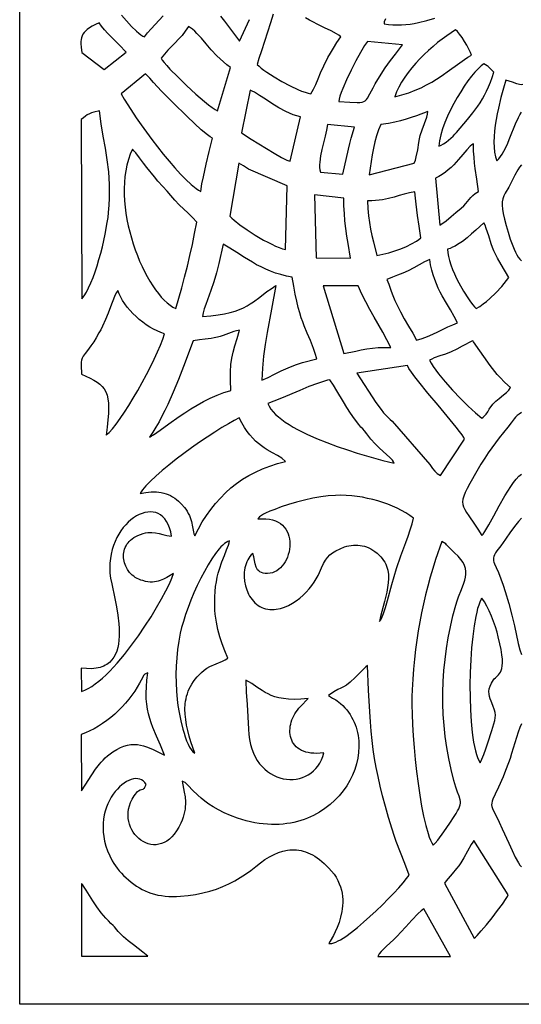
# Model space of a CAD drawing. Extents: x -97 to 97, y -132 to 132.
# Drawn here: x -29 to 0, y -132 to -76 of the extents above; entities that cross this region are included whole.
import ezdxf

# ---------------------------------------------------------------- set-up
doc = ezdxf.new("R2010")
doc.units = 0
doc.layers.add('PAGE_16', color=18, linetype='CONTINUOUS')

msp = doc.modelspace()

# ---------------------------------------------------------------- linework, layer by layer
at = {"layer": 'PAGE_16'}
for points in [[(-28.613, -17.289), (28.613, -17.289), (28.613, -131.716), (-28.613, -131.716)], [(-23.798, -78.395), (-23.174, -77.896), (-22.536, -77.396), (-22.935, -76.984), (-23.373, -76.555), (-23.585, -76.34), (-23.781, -76.128), (-23.951, -75.922), (-24.086, -75.724), (-24.296, -75.824), (-24.477, -75.92), (-24.63, -76.014), (-24.757, -76.107), (-24.862, -76.199), (-24.945, -76.291), (-25.009, -76.385), (-25.056, -76.481), (-25.089, -76.579), (-25.108, -76.682), (-25.117, -76.789), (-25.118, -76.902), (-25.101, -77.148), (-25.076, -77.427)], [(-20.548, -77.753), (-20.484, -77.857), (-20.375, -77.997), (-20.226, -78.17), (-20.044, -78.368), (-19.601, -78.82), (-19.093, -79.309), (-18.565, -79.792), (-18.063, -80.224), (-17.836, -80.407), (-17.633, -80.561), (-17.459, -80.681), (-17.321, -80.76), (-16.579, -78.281), (-16.794, -78.122), (-16.995, -77.957), (-17.184, -77.787), (-17.362, -77.614), (-17.688, -77.267), (-17.983, -76.928), (-18.252, -76.612), (-18.505, -76.332), (-18.627, -76.21), (-18.749, -76.102), (-18.87, -76.01), (-18.992, -75.935), (-19.165, -76.204), (-19.352, -76.446), (-19.549, -76.67), (-19.753, -76.882), (-20.163, -77.299), (-20.361, -77.517)], [(-7.224, -79.958), (-6.808, -79.846), (-6.421, -79.719), (-6.059, -79.58), (-5.72, -79.431), (-5.404, -79.274), (-5.108, -79.11), (-4.83, -78.942), (-4.568, -78.771), (-4.087, -78.433), (-3.649, -78.11), (-3.239, -77.82), (-3.041, -77.692), (-2.844, -77.579), (-2.9, -77.424), (-2.991, -77.23), (-3.108, -77.013), (-3.241, -76.79), (-3.381, -76.575), (-3.518, -76.384), (-3.643, -76.234), (-3.746, -76.139), (-3.996, -76.298), (-4.252, -76.472), (-4.511, -76.661), (-4.772, -76.863), (-5.033, -77.077), (-5.29, -77.303), (-5.542, -77.54), (-5.787, -77.785), (-6.023, -78.039), (-6.247, -78.3), (-6.457, -78.567), (-6.651, -78.839), (-6.827, -79.115), (-6.983, -79.394), (-7.116, -79.676)], [(-10.412, -80.212), (-9.789, -80.254), (-9.361, -80.274), (-9.206, -80.27), (-9.081, -80.255), (-8.98, -80.225), (-8.899, -80.178), (-8.83, -80.113), (-8.767, -80.028), (-8.636, -79.785), (-8.458, -79.434), (-8.336, -79.212), (-8.184, -78.957), (-7.764, -78.299), (-7.469, -77.885), (-7.178, -77.516), (-6.77, -76.994), (-8.783, -76.789), (-8.946, -77.033), (-9.171, -77.418), (-9.432, -77.899), (-9.705, -78.433), (-9.965, -78.975), (-10.186, -79.482), (-10.274, -79.708), (-10.343, -79.909), (-10.39, -80.079)], [(-4.707, -82.776), (-4.573, -82.712), (-4.433, -82.629), (-4.291, -82.532), (-4.152, -82.425), (-3.895, -82.199), (-3.785, -82.088), (-3.692, -81.985), (-3.06, -81.24), (-2.763, -80.871), (-2.482, -80.488), (-2.348, -80.286), (-2.22, -80.076), (-2.097, -79.857), (-1.98, -79.625), (-1.868, -79.381), (-1.764, -79.121), (-1.666, -78.846), (-1.575, -78.552), (-1.718, -78.39), (-1.827, -78.273), (-1.884, -78.224), (-1.951, -78.177), (-2.139, -78.077), (-2.29, -78.19), (-2.46, -78.348), (-2.645, -78.547), (-2.841, -78.782), (-3.045, -79.049), (-3.252, -79.343), (-3.459, -79.659), (-3.662, -79.994), (-3.858, -80.342), (-4.042, -80.699), (-4.212, -81.06), (-4.363, -81.422), (-4.492, -81.778), (-4.594, -82.126), (-4.667, -82.46), (-4.691, -82.62)], [(-22.828, -79.79), (-22.658, -80.078), (-22.454, -80.406), (-21.961, -81.151), (-21.681, -81.555), (-21.383, -81.971), (-21.071, -82.393), (-20.75, -82.814), (-20.422, -83.227), (-20.092, -83.626), (-19.765, -84.005), (-19.442, -84.356), (-19.13, -84.673), (-18.831, -84.95), (-18.549, -85.179), (-18.416, -85.274), (-18.289, -85.355), (-18.216, -84.924), (-18.138, -84.525), (-17.973, -83.791), (-17.799, -83.079), (-17.624, -82.315), (-17.757, -82.228), (-17.908, -82.115), (-18.257, -81.826), (-18.65, -81.473), (-19.066, -81.081), (-19.878, -80.281), (-20.523, -79.625), (-20.978, -79.13), (-21.197, -78.888), (-21.429, -78.649)], [(-12.592, -81.096), (-12.8, -81.044), (-13.01, -80.974), (-13.22, -80.89), (-13.428, -80.793), (-13.838, -80.573), (-14.231, -80.334), (-14.598, -80.094), (-14.932, -79.874), (-15.225, -79.693), (-15.354, -79.623), (-15.468, -79.571), (-15.952, -82.012), (-15.405, -82.361), (-14.538, -82.904), (-14.09, -83.175), (-13.687, -83.406), (-13.371, -83.568), (-13.259, -83.613), (-13.184, -83.631)], [(-25.071, -91.478), (-24.939, -91.308), (-24.808, -91.097), (-24.679, -90.849), (-24.553, -90.57), (-24.43, -90.264), (-24.312, -89.937), (-24.199, -89.592), (-24.092, -89.236), (-23.991, -88.874), (-23.898, -88.509), (-23.738, -87.793), (-23.616, -87.129), (-23.572, -86.828), (-23.54, -86.555), (-23.505, -86.131), (-23.486, -85.725), (-23.481, -85.335), (-23.489, -84.959), (-23.509, -84.595), (-23.538, -84.24), (-23.622, -83.551), (-23.728, -82.874), (-23.846, -82.191), (-23.963, -81.486), (-24.068, -80.742), (-24.383, -80.827), (-24.517, -80.873), (-24.64, -80.926), (-24.756, -80.988), (-24.868, -81.061), (-24.981, -81.148), (-25.099, -81.252)], [(-6.104, -83.741), (-6.04, -83.568), (-5.989, -83.379), (-5.912, -82.969), (-5.846, -82.551), (-5.807, -82.352), (-5.761, -82.165), (-5.65, -81.832), (-5.518, -81.472), (-5.398, -81.117), (-5.352, -80.951), (-5.323, -80.798), (-5.978, -81.03), (-6.277, -81.133), (-6.574, -81.228), (-6.882, -81.315), (-7.215, -81.393), (-7.584, -81.465), (-8.004, -81.529), (-8.14, -81.842), (-8.255, -82.173), (-8.352, -82.521), (-8.435, -82.881), (-8.507, -83.253), (-8.571, -83.633), (-8.688, -84.409)], [(-9.859, -82.938), (-9.782, -82.61), (-9.698, -82.303), (-9.516, -81.69), (-11.058, -81.53), (-11.114, -81.845), (-11.194, -82.197), (-11.372, -82.951), (-11.446, -83.324), (-11.495, -83.674), (-11.505, -83.836), (-11.505, -83.987), (-11.492, -84.125), (-11.464, -84.248), (-10.176, -84.366)], [(-22.179, -82.938), (-22.305, -83.228), (-22.41, -83.53), (-22.496, -83.843), (-22.562, -84.166), (-22.61, -84.498), (-22.64, -84.836), (-22.654, -85.181), (-22.651, -85.53), (-22.633, -85.883), (-22.6, -86.238), (-22.553, -86.594), (-22.493, -86.949), (-22.421, -87.303), (-22.337, -87.654), (-22.242, -88), (-22.138, -88.342), (-22.024, -88.676), (-21.901, -89.003), (-21.771, -89.32), (-21.633, -89.627), (-21.489, -89.922), (-21.34, -90.205), (-21.186, -90.472), (-21.028, -90.725), (-20.866, -90.96), (-20.703, -91.178), (-20.537, -91.376), (-20.37, -91.554), (-20.204, -91.709), (-20.037, -91.842), (-19.872, -91.95), (-19.71, -92.033), (-19.535, -91.439), (-19.367, -90.839), (-19.205, -90.232), (-19.05, -89.619), (-18.903, -88.999), (-18.764, -88.373), (-18.635, -87.741), (-18.516, -87.103), (-18.76, -86.844), (-19.012, -86.593), (-19.512, -86.105), (-19.769, -85.839), (-19.992, -85.589), (-20.21, -85.337), (-20.453, -85.066), (-20.726, -84.763), (-20.933, -84.523), (-21.358, -83.992), (-21.552, -83.736), (-21.775, -83.433), (-21.995, -83.146), (-22.093, -83.029)], [(-4.64, -87.275), (-4.289, -87.021), (-3.999, -86.788), (-3.729, -86.555), (-3.434, -86.303), (-3.285, -86.166), (-3.167, -86.038), (-2.979, -85.801), (-2.883, -85.688), (-2.77, -85.576), (-2.627, -85.463), (-2.441, -85.346), (-2.536, -84.654), (-2.627, -84.04), (-2.666, -83.731), (-2.698, -83.403), (-2.719, -83.045), (-2.729, -82.642), (-2.818, -82.696), (-2.912, -82.772), (-3.112, -82.977), (-3.333, -83.235), (-3.58, -83.526), (-3.856, -83.828), (-4.006, -83.977), (-4.165, -84.121), (-4.333, -84.258), (-4.51, -84.384), (-4.698, -84.498), (-4.896, -84.596)], [(-16.621, -86.765), (-16.517, -86.868), (-16.385, -86.986), (-16.047, -87.252), (-15.635, -87.544), (-15.176, -87.84), (-14.701, -88.12), (-14.465, -88.247), (-14.236, -88.363), (-14.016, -88.465), (-13.81, -88.549), (-13.621, -88.614), (-13.452, -88.657), (-13.351, -85.038), (-15.558, -84.085), (-15.848, -83.894), (-15.976, -83.811), (-16.118, -83.734)], [(-9.74, -89.154), (-9.885, -88.317), (-9.951, -87.892), (-10.009, -87.464), (-10.058, -87.034), (-10.095, -86.602), (-10.117, -86.17), (-10.121, -85.738), (-11.79, -85.548), (-11.706, -89.14)], [(-8.771, -85.882), (-8.755, -86.327), (-8.721, -86.74), (-8.669, -87.128), (-8.603, -87.501), (-8.524, -87.866), (-8.434, -88.233), (-8.232, -89.004), (-7.894, -88.934), (-7.552, -88.848), (-7.211, -88.746), (-6.877, -88.629), (-6.557, -88.495), (-6.256, -88.347), (-5.981, -88.183), (-5.854, -88.095), (-5.737, -88.003), (-5.833, -87.336), (-5.924, -86.717), (-6.004, -86.083), (-6.038, -85.741), (-6.067, -85.372), (-6.385, -85.427), (-6.679, -85.502), (-6.964, -85.586), (-7.256, -85.673), (-7.567, -85.754), (-7.914, -85.821), (-8.105, -85.847), (-8.31, -85.867), (-8.532, -85.878)], [(-4.209, -88.649), (-4.197, -88.847), (-4.159, -89.064), (-4.099, -89.297), (-4.019, -89.541), (-3.923, -89.793), (-3.812, -90.05), (-3.691, -90.307), (-3.562, -90.561), (-3.289, -91.045), (-3.018, -91.471), (-2.889, -91.652), (-2.769, -91.808), (-2.661, -91.935), (-2.567, -92.028), (-2.364, -91.905), (-2.169, -91.769), (-1.981, -91.621), (-1.799, -91.464), (-1.448, -91.128), (-1.11, -90.775), (-0.706, -90.254), (-1.146, -89.526), (-1.359, -89.148), (-1.563, -88.739), (-1.641, -88.549), (-1.716, -88.336), (-1.857, -87.882), (-1.996, -87.455), (-2.066, -87.276), (-2.139, -87.133), (-2.59, -87.555), (-2.836, -87.776), (-3.093, -87.993), (-3.36, -88.198), (-3.636, -88.381), (-3.777, -88.462), (-3.919, -88.534), (-4.064, -88.597)], [(-18.188, -92.487), (-17.711, -92.442), (-17.292, -92.388), (-16.925, -92.326), (-16.604, -92.255), (-16.322, -92.175), (-16.072, -92.086), (-15.849, -91.989), (-15.647, -91.883), (-15.459, -91.768), (-15.278, -91.645), (-14.915, -91.373), (-14.508, -91.066), (-14.273, -90.899), (-14.007, -90.724), (-14.248, -92.068), (-14.496, -93.402), (-14.607, -94.071), (-14.7, -94.745), (-14.768, -95.425), (-14.79, -95.768), (-14.804, -96.114), (-14.439, -95.955), (-14.078, -95.775), (-13.706, -95.588), (-13.308, -95.406), (-12.887, -95.244), (-12.489, -95.115), (-11.664, -94.895), (-11.759, -94.588), (-11.852, -94.316), (-12.032, -93.847), (-12.207, -93.434), (-12.379, -93.02), (-12.465, -92.796), (-12.55, -92.55), (-12.635, -92.276), (-12.721, -91.966), (-12.807, -91.615), (-12.894, -91.214), (-12.982, -90.757), (-13.071, -90.237), (-13.402, -90.174), (-13.718, -90.095), (-14.019, -90.002), (-14.306, -89.897), (-14.581, -89.781), (-14.844, -89.657), (-15.096, -89.527), (-15.338, -89.392), (-15.794, -89.114), (-16.22, -88.841), (-16.622, -88.585), (-16.816, -88.469), (-17.007, -88.363), (-17.262, -89.466), (-17.393, -89.996), (-17.534, -90.503), (-17.703, -90.999), (-17.903, -91.528), (-17.998, -91.79), (-18.081, -92.041), (-18.147, -92.276)], [(-7.67, -90.366), (-7.56, -90.643), (-7.419, -91.043), (-7.326, -91.289), (-7.211, -91.566), (-7.071, -91.874), (-6.9, -92.213), (-6.676, -92.615), (-6.433, -93.025), (-6.192, -93.432), (-5.971, -93.828), (-5.659, -93.735), (-5.354, -93.62), (-5.055, -93.491), (-4.761, -93.353), (-4.189, -93.077), (-3.909, -92.95), (-3.632, -92.84), (-3.821, -92.477), (-4.039, -92.108), (-4.273, -91.723), (-4.51, -91.312), (-4.626, -91.095), (-4.737, -90.867), (-4.843, -90.629), (-4.941, -90.378), (-5.03, -90.115), (-5.108, -89.836), (-5.173, -89.542), (-5.225, -89.231), (-5.515, -89.368), (-5.819, -89.533), (-6.134, -89.709), (-6.456, -89.877), (-6.765, -90.016), (-7.059, -90.131), (-7.355, -90.241)], [(-7.445, -94.25), (-7.663, -93.817), (-7.897, -93.386), (-8.39, -92.525), (-8.637, -92.09), (-8.877, -91.65), (-9.103, -91.201), (-9.311, -90.743), (-11.312, -90.726), (-10.12, -94.585), (-9.445, -94.453), (-9.128, -94.391), (-8.814, -94.336), (-8.496, -94.292), (-8.167, -94.26), (-7.82, -94.245)], [(-23.682, -99.245), (-23.603, -99.18), (-23.517, -99.099), (-23.326, -98.888), (-23.114, -98.62), (-22.884, -98.303), (-22.641, -97.944), (-22.389, -97.551), (-22.133, -97.132), (-21.877, -96.695), (-21.626, -96.248), (-21.383, -95.797), (-21.153, -95.352), (-20.94, -94.919), (-20.749, -94.507), (-20.584, -94.124), (-20.45, -93.776), (-20.35, -93.473), (-20.56, -93.399), (-20.771, -93.309), (-20.982, -93.203), (-21.19, -93.084), (-21.395, -92.951), (-21.596, -92.807), (-21.79, -92.653), (-21.977, -92.489), (-22.154, -92.318), (-22.321, -92.14), (-22.475, -91.956), (-22.616, -91.769), (-22.742, -91.579), (-22.852, -91.387), (-22.944, -91.195), (-23.016, -91.004), (-23.062, -91.063), (-23.109, -91.141), (-23.206, -91.35), (-23.427, -91.935), (-23.56, -92.286), (-23.712, -92.659), (-23.888, -93.042), (-23.986, -93.234), (-24.091, -93.423), (-24.249, -93.697), (-24.391, -93.933), (-24.546, -94.164), (-24.742, -94.422), (-24.885, -94.601), (-24.988, -94.739), (-25.056, -94.854), (-25.096, -94.965), (-25.113, -95.093), (-25.113, -95.256), (-25.085, -95.766), (-24.588, -95.996), (-24.379, -96.107), (-24.196, -96.22), (-24.037, -96.34), (-23.901, -96.47), (-23.789, -96.615), (-23.698, -96.778), (-23.629, -96.965), (-23.581, -97.178), (-23.553, -97.422), (-23.543, -97.7), (-23.552, -98.018), (-23.579, -98.378), (-23.622, -98.786)], [(-16.568, -96.705), (-16.594, -96.116), (-16.592, -95.633), (-16.563, -95.226), (-16.509, -94.865), (-16.432, -94.518), (-16.334, -94.155), (-16.217, -93.746), (-16.082, -93.26), (-16.238, -93.298), (-16.393, -93.345), (-16.702, -93.455), (-17.014, -93.569), (-17.174, -93.621), (-17.337, -93.667), (-17.52, -93.709), (-17.695, -93.74), (-18.028, -93.781), (-18.359, -93.814), (-18.71, -93.862), (-19.266, -95.342), (-19.556, -96.08), (-19.856, -96.803), (-20.169, -97.502), (-20.331, -97.839), (-20.497, -98.167), (-20.666, -98.484), (-20.841, -98.788), (-21.02, -99.08), (-21.204, -99.357), (-21.107, -99.31), (-20.973, -99.226), (-20.603, -98.962), (-20.114, -98.603), (-19.525, -98.188), (-19.199, -97.97), (-18.856, -97.752), (-18.497, -97.539), (-18.127, -97.335), (-17.746, -97.145), (-17.357, -96.973), (-16.964, -96.825), (-16.766, -96.761)], [(-2.182, -98.232), (-2.121, -98.172), (-2.063, -98.11), (-2.01, -98.045), (-1.914, -97.912), (-1.828, -97.778), (-1.616, -97.489), (-1.531, -97.391), (-1.45, -97.31), (-1.27, -97.157), (-1.015, -96.947), (-0.852, -96.814), (-0.774, -96.748), (-0.719, -96.677), (-0.626, -96.529), (-0.932, -96.248), (-1.233, -95.95), (-1.378, -95.791), (-1.518, -95.626), (-1.652, -95.454), (-1.779, -95.272), (-2.73, -93.92), (-2.752, -93.886), (-2.782, -93.865), (-3.37, -94.18), (-3.67, -94.34), (-3.998, -94.497), (-4.32, -94.623), (-4.652, -94.736), (-4.965, -94.849), (-5.105, -94.911), (-5.23, -94.979), (-5.138, -95.15), (-5.02, -95.338), (-4.878, -95.542), (-4.715, -95.759), (-4.34, -96.218), (-3.919, -96.693), (-3.475, -97.16), (-3.033, -97.597), (-2.615, -97.982), (-2.246, -98.29)], [(-8.298, -97.395), (-7.995, -97.79), (-7.852, -97.975), (-7.716, -98.135), (-7.543, -98.298), (-7.475, -98.354), (-7.376, -98.451), (-5.224, -100.919), (-5.064, -101.148), (-4.94, -101.307), (-4.876, -101.371), (-4.803, -101.43), (-4.714, -101.489), (-4.604, -101.55), (-3.246, -99.479), (-3.255, -99.441), (-3.281, -99.387), (-3.375, -99.237), (-3.522, -99.037), (-3.712, -98.793), (-4.752, -97.543), (-5.327, -96.856), (-5.853, -96.208), (-6.077, -95.918), (-6.265, -95.66), (-6.409, -95.441), (-6.5, -95.27), (-9.379, -95.723)], [(-14.45, -97.447), (-14.379, -97.604), (-14.282, -97.76), (-14.161, -97.913), (-14.017, -98.065), (-13.852, -98.215), (-13.668, -98.362), (-13.465, -98.507), (-13.246, -98.65), (-13.012, -98.789), (-12.765, -98.926), (-12.238, -99.189), (-11.678, -99.439), (-11.097, -99.674), (-10.508, -99.892), (-9.924, -100.092), (-9.358, -100.274), (-8.823, -100.435), (-7.897, -100.691), (-7.247, -100.849), (-7.292, -100.768), (-7.348, -100.687), (-7.491, -100.526), (-7.874, -100.176), (-8.099, -99.974), (-8.336, -99.744), (-8.578, -99.48), (-8.698, -99.333), (-8.817, -99.175), (-8.943, -99.01), (-9.044, -98.897), (-9.145, -98.791), (-9.272, -98.643), (-9.521, -98.319), (-9.746, -97.995), (-9.954, -97.672), (-10.15, -97.351), (-10.527, -96.716), (-10.721, -96.404), (-10.926, -96.096), (-11.059, -96.12), (-11.223, -96.164), (-11.631, -96.3), (-12.116, -96.484), (-12.641, -96.698), (-13.674, -97.133), (-14.112, -97.315)], [(-18.631, -104.998), (-18.42, -104.592), (-18.196, -104.204), (-17.96, -103.834), (-17.71, -103.483), (-17.446, -103.15), (-17.168, -102.836), (-16.875, -102.541), (-16.566, -102.265), (-16.24, -102.008), (-15.897, -101.771), (-15.537, -101.552), (-15.157, -101.353), (-14.759, -101.173), (-14.342, -101.013), (-13.903, -100.873), (-13.444, -100.752), (-13.662, -100.571), (-13.909, -100.418), (-14.191, -100.26), (-14.499, -100.08), (-14.66, -99.976), (-14.823, -99.861), (-14.989, -99.732), (-15.154, -99.587), (-15.32, -99.424), (-15.483, -99.241), (-15.643, -99.036), (-15.799, -98.806), (-15.949, -98.55), (-16.093, -98.266), (-16.377, -98.411), (-16.709, -98.598), (-17.081, -98.822), (-17.485, -99.076), (-17.913, -99.357), (-18.355, -99.658), (-18.804, -99.974), (-19.25, -100.299), (-19.687, -100.628), (-20.104, -100.955), (-20.493, -101.275), (-20.847, -101.583), (-21.156, -101.873), (-21.413, -102.139), (-21.518, -102.261), (-21.608, -102.376), (-21.68, -102.482), (-21.733, -102.579), (-21.417, -102.519), (-21.111, -102.489), (-20.962, -102.486), (-20.817, -102.491), (-20.674, -102.504), (-20.535, -102.526), (-20.399, -102.556), (-20.266, -102.595), (-20.137, -102.642), (-20.012, -102.699), (-19.891, -102.764), (-19.773, -102.839), (-19.66, -102.924), (-19.551, -103.018), (-19.385, -103.183), (-19.22, -103.375), (-19.141, -103.481), (-19.067, -103.594), (-18.998, -103.714), (-18.936, -103.84), (-18.868, -104.011), (-18.819, -104.175), (-18.755, -104.483), (-18.705, -104.759), (-18.674, -104.883)], [(-6.143, -103.98), (-6.364, -103.829), (-6.596, -103.686), (-6.838, -103.551), (-7.09, -103.423), (-7.351, -103.305), (-7.62, -103.195), (-7.897, -103.095), (-8.18, -103.005), (-8.47, -102.925), (-8.765, -102.856), (-9.064, -102.797), (-9.368, -102.75), (-9.674, -102.715), (-9.983, -102.692), (-10.294, -102.681), (-10.605, -102.684), (-11.008, -102.711), (-11.444, -102.767), (-11.9, -102.849), (-12.365, -102.952), (-12.827, -103.071), (-13.273, -103.204), (-13.691, -103.346), (-14.069, -103.493), (-14.345, -103.596), (-14.594, -103.693), (-14.71, -103.752), (-14.821, -103.825), (-14.926, -103.916), (-15.026, -104.031), (-14.791, -104.015), (-14.573, -104.018), (-14.373, -104.041), (-14.19, -104.081), (-14.024, -104.137), (-13.874, -104.208), (-13.741, -104.292), (-13.623, -104.389), (-13.521, -104.498), (-13.433, -104.616), (-13.36, -104.742), (-13.302, -104.876), (-13.256, -105.016), (-13.224, -105.161), (-13.205, -105.309), (-13.199, -105.46), (-13.204, -105.611), (-13.222, -105.763), (-13.25, -105.912), (-13.29, -106.059), (-13.34, -106.202), (-13.4, -106.34), (-13.469, -106.471), (-13.549, -106.594), (-13.637, -106.708), (-13.733, -106.811), (-13.838, -106.903), (-13.95, -106.982), (-14.07, -107.047), (-14.197, -107.096), (-14.33, -107.129), (-14.469, -107.143), (-14.607, -107.141), (-14.725, -107.123), (-14.825, -107.092), (-14.91, -107.048), (-14.981, -106.993), (-15.039, -106.928), (-15.086, -106.854), (-15.125, -106.772), (-15.182, -106.592), (-15.224, -106.396), (-15.266, -106.195), (-15.32, -105.999), (-15.404, -106.081), (-15.479, -106.171), (-15.546, -106.267), (-15.606, -106.369), (-15.657, -106.477), (-15.701, -106.589), (-15.737, -106.705), (-15.765, -106.825), (-15.787, -106.947), (-15.8, -107.072), (-15.806, -107.327), (-15.784, -107.583), (-15.735, -107.837), (-15.659, -108.083), (-15.558, -108.316), (-15.498, -108.426), (-15.432, -108.532), (-15.36, -108.632), (-15.282, -108.726), (-15.199, -108.813), (-15.11, -108.892), (-15.015, -108.964), (-14.915, -109.027), (-14.809, -109.081), (-14.699, -109.125), (-14.583, -109.159), (-14.462, -109.182), (-14.339, -109.195), (-14.217, -109.199), (-14.095, -109.195), (-13.974, -109.183), (-13.735, -109.136), (-13.501, -109.062), (-13.274, -108.963), (-13.054, -108.842), (-12.842, -108.703), (-12.64, -108.548), (-12.449, -108.38), (-12.27, -108.202), (-12.105, -108.017), (-11.953, -107.828), (-11.817, -107.637), (-11.698, -107.448), (-11.596, -107.263), (-11.513, -107.086), (-11.394, -106.81), (-11.285, -106.58), (-11.176, -106.387), (-11.059, -106.225), (-10.926, -106.086), (-10.767, -105.962), (-10.574, -105.845), (-10.337, -105.729), (-10.085, -105.63), (-9.958, -105.592), (-9.831, -105.562), (-9.703, -105.54), (-9.575, -105.527), (-9.448, -105.522), (-9.321, -105.525), (-9.195, -105.538), (-9.07, -105.559), (-8.946, -105.59), (-8.823, -105.629), (-8.703, -105.678), (-8.584, -105.737), (-8.468, -105.806), (-8.354, -105.884), (-8.23, -105.982), (-8.118, -106.083), (-8.019, -106.185), (-7.931, -106.289), (-7.854, -106.395), (-7.788, -106.503), (-7.732, -106.614), (-7.685, -106.725), (-7.647, -106.839), (-7.618, -106.955), (-7.582, -107.191), (-7.575, -107.435), (-7.591, -107.684), (-7.627, -107.94), (-7.678, -108.202), (-7.811, -108.741), (-7.956, -109.301), (-8.024, -109.587), (-8.082, -109.877), (-8.028, -109.803), (-7.974, -109.702), (-7.863, -109.433), (-7.75, -109.088), (-7.633, -108.684), (-7.387, -107.775), (-7.256, -107.307), (-7.12, -106.853), (-6.869, -106.128), (-6.593, -105.383), (-6.46, -105.015), (-6.337, -104.656), (-6.23, -104.309)], [(-19.839, -107.146), (-20.227, -107.364), (-20.413, -107.464), (-20.604, -107.547), (-20.705, -107.58), (-20.81, -107.605), (-20.921, -107.623), (-21.038, -107.631), (-21.164, -107.629), (-21.298, -107.616), (-21.442, -107.59), (-21.598, -107.551), (-21.711, -107.515), (-21.819, -107.471), (-21.921, -107.42), (-22.017, -107.363), (-22.108, -107.3), (-22.192, -107.231), (-22.271, -107.158), (-22.343, -107.079), (-22.469, -106.911), (-22.567, -106.729), (-22.639, -106.538), (-22.682, -106.341), (-22.692, -106.241), (-22.695, -106.142), (-22.691, -106.042), (-22.678, -105.943), (-22.658, -105.846), (-22.63, -105.75), (-22.593, -105.656), (-22.549, -105.564), (-22.496, -105.476), (-22.434, -105.391), (-22.364, -105.31), (-22.285, -105.233), (-22.197, -105.161), (-22.101, -105.094), (-21.995, -105.033), (-21.879, -104.978), (-21.717, -104.913), (-21.567, -104.864), (-21.43, -104.83), (-21.302, -104.808), (-21.183, -104.798), (-21.071, -104.798), (-20.859, -104.822), (-20.655, -104.867), (-20.444, -104.921), (-20.214, -104.971), (-19.95, -105.005), (-19.999, -104.757), (-20.063, -104.535), (-20.142, -104.34), (-20.234, -104.169), (-20.338, -104.023), (-20.453, -103.901), (-20.579, -103.802), (-20.713, -103.726), (-20.854, -103.671), (-21.002, -103.639), (-21.154, -103.627), (-21.311, -103.636), (-21.471, -103.664), (-21.632, -103.711), (-21.793, -103.777), (-21.954, -103.86), (-22.113, -103.961), (-22.269, -104.078), (-22.421, -104.211), (-22.567, -104.36), (-22.706, -104.524), (-22.838, -104.701), (-22.96, -104.892), (-23.073, -105.097), (-23.174, -105.313), (-23.262, -105.542), (-23.337, -105.781), (-23.397, -106.031), (-23.441, -106.291), (-23.468, -106.56), (-23.476, -106.838), (-23.465, -107.124), (-23.429, -107.4), (-23.365, -107.741), (-23.189, -108.574), (-23.098, -109.04), (-23.018, -109.523), (-22.961, -110.011), (-22.944, -110.252), (-22.936, -110.49), (-22.938, -110.722), (-22.952, -110.948), (-22.98, -111.166), (-23.021, -111.373), (-23.079, -111.57), (-23.153, -111.753), (-23.246, -111.923), (-23.358, -112.076), (-23.49, -112.211), (-23.645, -112.327), (-23.731, -112.378), (-23.823, -112.423), (-23.921, -112.463), (-24.025, -112.497), (-24.253, -112.546), (-24.509, -112.571), (-24.793, -112.568), (-25.106, -112.537), (-25.087, -113.873), (-24.898, -113.8), (-24.704, -113.702), (-24.506, -113.583), (-24.304, -113.443), (-24.099, -113.284), (-23.892, -113.108), (-23.684, -112.915), (-23.474, -112.707), (-23.264, -112.487), (-23.055, -112.254), (-22.639, -111.76), (-22.233, -111.237), (-21.841, -110.695), (-21.468, -110.149), (-21.12, -109.608), (-20.802, -109.084), (-20.518, -108.591), (-20.275, -108.138), (-20.077, -107.739), (-19.93, -107.404)], [(-16.744, -111.968), (-16.909, -111.56), (-17.06, -111.157), (-17.193, -110.753), (-17.306, -110.34), (-17.395, -109.913), (-17.429, -109.691), (-17.456, -109.464), (-17.476, -109.23), (-17.488, -108.988), (-17.491, -108.737), (-17.486, -108.477), (-17.467, -108.173), (-17.436, -107.886), (-17.394, -107.615), (-17.343, -107.359), (-17.284, -107.118), (-17.219, -106.891), (-17.08, -106.477), (-16.939, -106.114), (-16.81, -105.797), (-16.708, -105.521), (-16.672, -105.397), (-16.647, -105.282), (-16.739, -105.316), (-16.833, -105.369), (-16.93, -105.437), (-17.029, -105.521), (-17.131, -105.62), (-17.234, -105.733), (-17.444, -105.995), (-17.656, -106.302), (-17.869, -106.645), (-18.08, -107.019), (-18.285, -107.416), (-18.484, -107.828), (-18.672, -108.248), (-18.848, -108.67), (-19.009, -109.087), (-19.153, -109.49), (-19.276, -109.873), (-19.376, -110.23), (-19.452, -110.551), (-19.536, -111.011), (-19.604, -111.478), (-19.654, -111.951), (-19.686, -112.427), (-19.7, -112.905), (-19.696, -113.383), (-19.672, -113.858), (-19.629, -114.33), (-19.585, -114.666), (-19.515, -115.08), (-19.421, -115.54), (-19.305, -116.014), (-19.238, -116.245), (-19.166, -116.468), (-19.089, -116.678), (-19.007, -116.87), (-18.92, -117.042), (-18.828, -117.189), (-18.731, -117.306), (-18.68, -117.353), (-18.629, -117.39), (-18.844, -116.739), (-18.939, -116.418), (-19.023, -116.101), (-19.093, -115.788), (-19.145, -115.478), (-19.178, -115.173), (-19.187, -114.873), (-19.17, -114.577), (-19.152, -114.431), (-19.125, -114.286), (-19.091, -114.143), (-19.049, -114.001), (-18.998, -113.86), (-18.938, -113.72), (-18.868, -113.582), (-18.79, -113.446), (-18.701, -113.31), (-18.601, -113.177), (-18.492, -113.044), (-18.37, -112.914), (-18.238, -112.785), (-18.094, -112.657), (-17.94, -112.545), (-17.771, -112.45), (-17.408, -112.291), (-17.051, -112.143), (-16.889, -112.061)], [(-5.032, -122.64), (-4.917, -122.526), (-4.771, -122.348), (-4.427, -121.877), (-4.084, -121.377), (-3.828, -120.997), (-3.72, -120.832), (-3.633, -120.687), (-3.567, -120.559), (-3.52, -120.443), (-3.49, -120.338), (-3.476, -120.239), (-3.475, -120.145), (-3.488, -120.051), (-3.544, -119.852), (-3.632, -119.618), (-3.739, -119.325), (-3.796, -119.147), (-3.854, -118.946), (-4.008, -118.322), (-4.139, -117.696), (-4.249, -117.07), (-4.337, -116.443), (-4.403, -115.815), (-4.448, -115.188), (-4.47, -114.56), (-4.472, -113.932), (-4.453, -113.305), (-4.412, -112.679), (-4.35, -112.054), (-4.268, -111.429), (-4.165, -110.807), (-4.041, -110.185), (-3.897, -109.566), (-3.733, -108.949), (-3.657, -108.704), (-3.576, -108.476), (-3.414, -108.063), (-3.272, -107.695), (-3.217, -107.522), (-3.177, -107.355), (-3.156, -107.19), (-3.156, -107.027), (-3.182, -106.863), (-3.236, -106.695), (-3.322, -106.523), (-3.444, -106.344), (-3.604, -106.156), (-3.806, -105.957), (-4.139, -105.635), (-4.265, -105.499), (-4.312, -105.443), (-4.542, -105.313), (-4.887, -106.347), (-5.044, -106.856), (-5.192, -107.36), (-5.33, -107.863), (-5.458, -108.366), (-5.577, -108.87), (-5.686, -109.378), (-5.786, -109.891), (-5.876, -110.41), (-5.958, -110.939), (-6.03, -111.477), (-6.094, -112.028), (-6.148, -112.592), (-6.194, -113.172), (-6.231, -113.769), (-6.243, -114.161), (-6.241, -114.633), (-6.227, -115.171), (-6.2, -115.765), (-6.161, -116.4), (-6.109, -117.066), (-6.047, -117.749), (-5.973, -118.437), (-5.889, -119.118), (-5.795, -119.779), (-5.69, -120.408), (-5.576, -120.992), (-5.453, -121.52), (-5.321, -121.979), (-5.252, -122.179), (-5.181, -122.356), (-5.107, -122.511)], [(-2.353, -117.941), (-2.251, -117.735), (-2.139, -117.462), (-2.022, -117.142), (-1.905, -116.795), (-1.686, -116.098), (-1.518, -115.529), (-1.485, -115.368), (-1.477, -115.217), (-1.491, -115.073), (-1.521, -114.936), (-1.616, -114.673), (-1.725, -114.417), (-1.773, -114.288), (-1.812, -114.156), (-1.837, -114.019), (-1.844, -113.876), (-1.827, -113.726), (-1.783, -113.566), (-1.707, -113.396), (-1.595, -113.213), (-1.54, -113.145), (-1.481, -113.085), (-1.356, -112.977), (-1.295, -112.918), (-1.237, -112.852), (-1.186, -112.772), (-1.141, -112.675), (-1.107, -112.557), (-1.084, -112.412), (-1.075, -112.237), (-1.082, -112.028), (-1.107, -111.779), (-1.153, -111.486), (-1.22, -111.146), (-1.311, -110.754), (-1.385, -110.482), (-1.476, -110.188), (-1.583, -109.881), (-1.702, -109.574), (-1.831, -109.276), (-1.967, -108.999), (-2.106, -108.754), (-2.246, -108.552), (-2.283, -108.593), (-2.295, -108.6), (-2.368, -108.775), (-2.431, -108.945), (-2.49, -109.139), (-2.546, -109.357), (-2.598, -109.596), (-2.692, -110.132), (-2.771, -110.733), (-2.835, -111.385), (-2.883, -112.074), (-2.914, -112.786), (-2.928, -113.508), (-2.925, -114.225), (-2.903, -114.923), (-2.862, -115.589), (-2.801, -116.208), (-2.764, -116.496), (-2.721, -116.766), (-2.673, -117.019), (-2.62, -117.251), (-2.561, -117.461), (-2.497, -117.647), (-2.428, -117.807)], [(-24.286, -118.309), (-24.068, -118.026), (-23.96, -117.9), (-23.848, -117.781), (-23.729, -117.666), (-23.599, -117.552), (-23.297, -117.319), (-23.08, -117.177), (-22.869, -117.066), (-22.665, -116.984), (-22.467, -116.929), (-22.274, -116.897), (-22.086, -116.888), (-21.902, -116.899), (-21.722, -116.927), (-21.545, -116.97), (-21.371, -117.026), (-21.029, -117.167), (-20.691, -117.332), (-20.354, -117.502), (-20.587, -116.933), (-20.814, -116.414), (-21.021, -115.918), (-21.113, -115.67), (-21.195, -115.417), (-21.265, -115.156), (-21.323, -114.883), (-21.366, -114.595), (-21.392, -114.289), (-21.401, -113.961), (-21.389, -113.607), (-21.357, -113.225), (-21.302, -112.81), (-21.439, -112.872), (-21.478, -112.89), (-21.511, -112.918), (-21.548, -112.97), (-21.597, -113.059), (-21.778, -113.403), (-21.907, -113.633), (-22.052, -113.862), (-22.212, -114.09), (-22.386, -114.316), (-22.572, -114.537), (-22.77, -114.752), (-22.977, -114.961), (-23.194, -115.162), (-23.418, -115.353), (-23.649, -115.534), (-23.885, -115.702), (-24.125, -115.857), (-24.368, -115.998), (-24.613, -116.122), (-24.859, -116.229), (-25.103, -116.318), (-25.088, -119.532)], [(-21.398, -119.17), (-21.474, -119.063), (-21.561, -118.978), (-21.658, -118.915), (-21.764, -118.871), (-21.878, -118.848), (-21.998, -118.844), (-22.123, -118.859), (-22.252, -118.892), (-22.384, -118.943), (-22.518, -119.01), (-22.652, -119.094), (-22.784, -119.193), (-22.915, -119.308), (-23.042, -119.437), (-23.165, -119.579), (-23.281, -119.735), (-23.391, -119.904), (-23.492, -120.085), (-23.583, -120.277), (-23.664, -120.48), (-23.732, -120.693), (-23.787, -120.915), (-23.828, -121.147), (-23.853, -121.387), (-23.86, -121.635), (-23.85, -121.889), (-23.82, -122.151), (-23.769, -122.418), (-23.697, -122.691), (-23.601, -122.968), (-23.48, -123.249), (-23.334, -123.534), (-23.251, -123.675), (-23.156, -123.816), (-23.052, -123.957), (-22.938, -124.096), (-22.815, -124.234), (-22.685, -124.368), (-22.548, -124.499), (-22.405, -124.625), (-22.256, -124.746), (-22.102, -124.861), (-21.945, -124.97), (-21.784, -125.07), (-21.621, -125.162), (-21.456, -125.244), (-21.29, -125.316), (-21.125, -125.378), (-20.932, -125.435), (-20.733, -125.482), (-20.528, -125.517), (-20.318, -125.543), (-20.103, -125.56), (-19.886, -125.567), (-19.667, -125.566), (-19.447, -125.557), (-19.008, -125.517), (-18.576, -125.453), (-18.16, -125.367), (-17.767, -125.265), (-17.384, -125.143), (-17.021, -125.003), (-16.676, -124.847), (-16.347, -124.675), (-16.031, -124.489), (-15.728, -124.289), (-15.433, -124.075), (-15.146, -123.85), (-14.884, -123.646), (-14.623, -123.463), (-14.364, -123.304), (-14.107, -123.168), (-13.85, -123.059), (-13.594, -122.976), (-13.337, -122.922), (-13.209, -122.907), (-13.081, -122.898), (-12.953, -122.898), (-12.824, -122.905), (-12.695, -122.921), (-12.566, -122.945), (-12.436, -122.978), (-12.306, -123.019), (-12.176, -123.069), (-12.045, -123.128), (-11.913, -123.196), (-11.781, -123.273), (-11.648, -123.36), (-11.515, -123.457), (-11.246, -123.68), (-10.974, -123.945), (-10.818, -124.118), (-10.682, -124.295), (-10.565, -124.473), (-10.466, -124.654), (-10.383, -124.835), (-10.317, -125.017), (-10.265, -125.199), (-10.227, -125.38), (-10.202, -125.561), (-10.188, -125.74), (-10.186, -125.917), (-10.194, -126.092), (-10.211, -126.263), (-10.236, -126.431), (-10.307, -126.754), (-10.398, -127.057), (-10.503, -127.335), (-10.613, -127.584), (-10.721, -127.8), (-10.9, -128.116), (-10.977, -128.25), (-10.896, -128.255), (-10.802, -128.242), (-10.696, -128.212), (-10.579, -128.166), (-10.452, -128.105), (-10.316, -128.03), (-10.019, -127.84), (-9.695, -127.607), (-9.352, -127.336), (-8.996, -127.036), (-8.634, -126.716), (-8.274, -126.382), (-7.923, -126.043), (-7.588, -125.707), (-7.275, -125.382), (-6.991, -125.075), (-6.745, -124.795), (-6.542, -124.549), (-6.39, -124.345), (-6.638, -123.689), (-6.891, -123.064), (-7.14, -122.427), (-7.259, -122.09), (-7.374, -121.734), (-7.574, -121.057), (-7.753, -120.424), (-7.91, -119.829), (-8.049, -119.265), (-8.17, -118.725), (-8.275, -118.201), (-8.365, -117.688), (-8.442, -117.178), (-8.507, -116.665), (-8.562, -116.141), (-8.609, -115.6), (-8.649, -115.034), (-8.713, -113.804), (-8.767, -112.395), (-8.872, -112.473), (-8.961, -112.561), (-9.074, -112.675), (-9.474, -113.078), (-9.763, -113.342), (-9.974, -113.505), (-10.14, -113.605), (-10.293, -113.678), (-10.466, -113.761), (-10.692, -113.891), (-11.004, -114.106), (-10.762, -114.26), (-10.585, -114.358), (-10.502, -114.409), (-10.412, -114.473), (-10.308, -114.559), (-10.183, -114.677), (-10.066, -114.799), (-9.957, -114.925), (-9.857, -115.056), (-9.765, -115.19), (-9.68, -115.328), (-9.604, -115.47), (-9.536, -115.615), (-9.475, -115.762), (-9.422, -115.912), (-9.377, -116.065), (-9.339, -116.22), (-9.309, -116.377), (-9.27, -116.695), (-9.261, -117.018), (-9.281, -117.344), (-9.328, -117.671), (-9.402, -117.997), (-9.503, -118.319), (-9.63, -118.637), (-9.783, -118.947), (-9.96, -119.249), (-10.162, -119.539), (-10.388, -119.817), (-10.636, -120.08), (-10.907, -120.326), (-11.2, -120.553), (-11.514, -120.76), (-11.678, -120.854), (-11.848, -120.943), (-12.023, -121.026), (-12.203, -121.102), (-12.387, -121.172), (-12.577, -121.234), (-12.771, -121.29), (-12.97, -121.338), (-13.173, -121.379), (-13.381, -121.411), (-13.593, -121.436), (-13.809, -121.452), (-14.03, -121.459), (-14.255, -121.458), (-14.484, -121.447), (-14.717, -121.427), (-14.954, -121.397), (-15.195, -121.358), (-15.44, -121.308), (-15.688, -121.248), (-15.94, -121.178), (-16.196, -121.097), (-16.594, -120.95), (-16.954, -120.793), (-17.278, -120.63), (-17.568, -120.461), (-17.828, -120.291), (-18.059, -120.121), (-18.264, -119.953), (-18.446, -119.791), (-18.749, -119.493), (-18.988, -119.247), (-19.09, -119.149), (-19.183, -119.072), (-19.27, -119.017), (-19.353, -118.988), (-19.228, -119.607), (-19.183, -119.888), (-19.16, -120.162), (-19.158, -120.3), (-19.165, -120.439), (-19.18, -120.582), (-19.205, -120.729), (-19.241, -120.881), (-19.289, -121.04), (-19.349, -121.208), (-19.422, -121.384), (-19.538, -121.621), (-19.662, -121.83), (-19.794, -122.012), (-19.932, -122.169), (-20.075, -122.299), (-20.223, -122.406), (-20.373, -122.49), (-20.526, -122.551), (-20.68, -122.591), (-20.833, -122.611), (-20.986, -122.611), (-21.136, -122.593), (-21.284, -122.557), (-21.427, -122.505), (-21.565, -122.437), (-21.696, -122.355), (-21.82, -122.259), (-21.936, -122.15), (-22.042, -122.029), (-22.138, -121.898), (-22.222, -121.757), (-22.294, -121.607), (-22.352, -121.45), (-22.395, -121.285), (-22.423, -121.114), (-22.434, -120.939), (-22.427, -120.759), (-22.401, -120.576), (-22.355, -120.391), (-22.288, -120.205), (-22.199, -120.018), (-22.087, -119.833), (-22.012, -119.727), (-21.944, -119.645), (-21.884, -119.583), (-21.83, -119.539), (-21.738, -119.488), (-21.661, -119.467), (-21.595, -119.451), (-21.564, -119.436), (-21.533, -119.413), (-21.502, -119.378), (-21.47, -119.328)], [(-12.591, -114.733), (-12.161, -114.282), (-12.577, -114.314), (-12.947, -114.323), (-13.275, -114.312), (-13.567, -114.281), (-13.826, -114.234), (-14.057, -114.173), (-14.263, -114.099), (-14.449, -114.015), (-14.62, -113.923), (-14.778, -113.825), (-15.077, -113.62), (-15.379, -113.417), (-15.542, -113.321), (-15.719, -113.231), (-15.688, -113.911), (-15.64, -114.61), (-15.592, -115.315), (-15.56, -116.017), (-15.542, -116.326), (-15.503, -116.617), (-15.446, -116.89), (-15.372, -117.146), (-15.282, -117.383), (-15.177, -117.603), (-15.058, -117.806), (-14.927, -117.99), (-14.785, -118.158), (-14.633, -118.308), (-14.472, -118.44), (-14.304, -118.556), (-14.13, -118.654), (-13.95, -118.735), (-13.767, -118.8), (-13.582, -118.847), (-13.395, -118.878), (-13.208, -118.892), (-13.022, -118.889), (-12.838, -118.869), (-12.658, -118.833), (-12.484, -118.781), (-12.315, -118.712), (-12.153, -118.627), (-12, -118.525), (-11.857, -118.408), (-11.725, -118.274), (-11.605, -118.125), (-11.499, -117.959), (-11.407, -117.778), (-11.331, -117.581), (-11.273, -117.368), (-11.472, -117.391), (-11.659, -117.401), (-11.835, -117.399), (-12, -117.386), (-12.152, -117.362), (-12.294, -117.327), (-12.425, -117.284), (-12.545, -117.231), (-12.654, -117.169), (-12.753, -117.1), (-12.841, -117.023), (-12.919, -116.939), (-12.988, -116.849), (-13.046, -116.754), (-13.094, -116.653), (-13.133, -116.548), (-13.163, -116.44), (-13.183, -116.327), (-13.195, -116.213), (-13.197, -116.096), (-13.191, -115.977), (-13.176, -115.857), (-13.153, -115.737), (-13.121, -115.617), (-13.081, -115.498), (-13.034, -115.38), (-12.979, -115.264), (-12.916, -115.151), (-12.845, -115.04), (-12.767, -114.934), (-12.683, -114.831)], [(-2.681, -127.938), (-2.615, -127.882), (-2.523, -127.791), (-2.282, -127.525), (-1.987, -127.175), (-1.668, -126.779), (-1.355, -126.374), (-1.078, -125.996), (-0.865, -125.683), (-0.793, -125.562), (-0.747, -125.47), (-2.7, -122.368), (-2.77, -122.461), (-2.859, -122.604), (-3.068, -122.974), (-3.28, -123.362), (-3.447, -123.647), (-3.568, -123.818), (-3.692, -123.976), (-3.945, -124.268), (-4.181, -124.538), (-4.285, -124.671), (-4.377, -124.805)], [(-25.091, -128.979), (-21.313, -128.972), (-21.581, -128.735), (-21.846, -128.528), (-22.121, -128.322), (-22.418, -128.087), (-22.685, -127.858), (-22.87, -127.688), (-22.993, -127.561), (-23.076, -127.464), (-23.2, -127.304), (-23.283, -127.214), (-23.406, -127.098), (-23.551, -126.961), (-23.692, -126.812), (-23.828, -126.654), (-23.96, -126.489), (-24.209, -126.147), (-24.436, -125.806), (-24.82, -125.2), (-24.972, -124.974), (-25.038, -124.888), (-25.096, -124.824)], [(-5.568, -126.276), (-5.711, -126.393), (-5.876, -126.546), (-6.239, -126.915), (-6.591, -127.295), (-6.865, -127.597), (-7.085, -127.827), (-7.298, -128.036), (-7.683, -128.398), (-7.847, -128.558), (-7.988, -128.706), (-8.101, -128.846), (-8.183, -128.982), (-4.036, -128.984)]]:
    msp.add_lwpolyline(points, close=True, dxfattribs=at)
for points in [[(-14.153, -75.228), (-14.3, -75.728), (-14.474, -76.27), (-14.825, -77.327), (-14.966, -77.768), (-15.058, -78.102), (-14.962, -78.2), (-14.835, -78.309), (-14.683, -78.427), (-14.508, -78.552), (-14.105, -78.812), (-13.656, -79.074), (-13.192, -79.32), (-12.741, -79.532), (-12.53, -79.621), (-12.333, -79.695), (-12.154, -79.752), (-11.998, -79.79), (-11.846, -79.522), (-11.718, -79.241), (-11.593, -78.934), (-11.45, -78.586), (-11.269, -78.186), (-11.031, -77.718), (-10.885, -77.454), (-10.716, -77.169), (-10.522, -76.861), (-10.302, -76.527), (-10.411, -76.441), (-10.54, -76.357), (-10.853, -76.192), (-11.225, -76.016), (-11.638, -75.816), (-11.856, -75.702), (-12.077, -75.578), (-12.301, -75.441)], [(-22.797, -75.289), (-22.521, -75.618), (-22.232, -75.936), (-21.951, -76.213), (-21.82, -76.329), (-21.7, -76.423), (-21.591, -76.494), (-21.498, -76.538), (-21.314, -76.303), (-21.107, -76.069), (-20.661, -75.589), (-20.438, -75.337)], [(-17.167, -75.358), (-16.937, -75.642), (-16.07, -76.77), (-15.509, -75.536)], [(-7.756, -75.506), (-7.817, -75.667), (-7.818, -75.785), (-7.57, -75.823), (-7.322, -75.845), (-7.076, -75.852), (-6.831, -75.847), (-6.587, -75.829), (-6.344, -75.8), (-6.103, -75.762), (-5.865, -75.716), (-5.393, -75.603), (-4.931, -75.47)], [(0.09, -79.253), (-0.009, -79.268), (-0.107, -79.252), (-0.253, -79.203), (-0.495, -79.121), (-0.88, -79.004), (-1.012, -79.452), (-1.161, -79.996), (-1.309, -80.605), (-1.377, -80.925), (-1.437, -81.25), (-1.489, -81.577), (-1.528, -81.903), (-1.553, -82.222), (-1.562, -82.533), (-1.553, -82.83), (-1.522, -83.111), (-1.468, -83.371), (-1.432, -83.493), (-1.389, -83.608), (-1.283, -83.497), (-1.182, -83.365), (-1.085, -83.217), (-0.992, -83.053), (-0.814, -82.69), (-0.646, -82.296), (-0.323, -81.5), (-0.161, -81.137), (-0.079, -80.972), (0.005, -80.824)], [(0.005, -83.841), (-0.098, -83.968), (-0.193, -84.11), (-0.369, -84.424), (-0.539, -84.763), (-0.719, -85.101), (-0.917, -85.45), (-0.993, -85.609), (-1.05, -85.77), (-1.085, -85.942), (-1.095, -86.134), (-1.078, -86.356), (-1.032, -86.616), (-0.96, -86.925), (-0.868, -87.285), (-0.758, -87.673), (-0.631, -88.07), (-0.489, -88.454), (-0.414, -88.635), (-0.335, -88.804), (-0.254, -88.959), (-0.17, -89.098), (-0.084, -89.218), (0.005, -89.317)], [(0.005, -97.964), (-0.126, -98.048), (-0.236, -98.137), (-0.331, -98.23), (-0.415, -98.328), (-0.576, -98.544), (-0.76, -98.79), (-1.256, -99.412), (-1.474, -99.693), (-1.681, -99.971), (-1.884, -100.259), (-2.09, -100.569), (-2.305, -100.915), (-2.536, -101.308), (-2.94, -102.017), (-3.088, -102.292), (-3.201, -102.526), (-3.282, -102.726), (-3.33, -102.9), (-3.346, -103.056), (-3.332, -103.202), (-3.289, -103.346), (-3.218, -103.497), (-3.119, -103.661), (-2.994, -103.848), (-2.67, -104.321), (-2.472, -104.623), (-2.252, -104.979), (-2.177, -104.891), (-2.084, -104.755), (-1.854, -104.364), (-1.576, -103.858), (-1.265, -103.291), (-0.936, -102.715), (-0.77, -102.441), (-0.605, -102.185), (-0.444, -101.953), (-0.287, -101.753), (-0.137, -101.59), (-0.065, -101.525), (0.005, -101.472)], [(0.005, -103.985), (-0.161, -104.167), (-0.318, -104.361), (-0.615, -104.77), (-0.895, -105.18), (-1.033, -105.374), (-1.171, -105.557), (-1.389, -105.847), (-1.466, -105.965), (-1.523, -106.07), (-1.562, -106.164), (-1.584, -106.251), (-1.59, -106.334), (-1.582, -106.417), (-1.561, -106.503), (-1.528, -106.594), (-1.433, -106.809), (-1.307, -107.087), (-1.16, -107.455), (-1.035, -107.813), (-0.919, -108.167), (-0.715, -108.859), (-0.542, -109.515), (-0.397, -110.121), (-0.171, -111.129), (-0.079, -111.503), (0.005, -111.77)], [(0.005, -115.723), (-0.084, -115.934), (-0.176, -116.192), (-0.367, -116.795), (-0.555, -117.418), (-0.645, -117.702), (-0.729, -117.947), (-0.894, -118.38), (-1.044, -118.749), (-1.302, -119.326), (-1.498, -119.732), (-1.629, -120.017), (-1.668, -120.131), (-1.69, -120.235), (-1.694, -120.335), (-1.678, -120.437), (-1.644, -120.549), (-1.59, -120.677), (-1.421, -121.006), (-1.26, -121.325), (-1.087, -121.701), (-0.719, -122.531), (-0.531, -122.941), (-0.345, -123.318), (-0.165, -123.639), (-0.079, -123.772), (0.005, -123.882)]]:
    msp.add_lwpolyline(points, dxfattribs=at)

doc.saveas('drawing.dxf')
